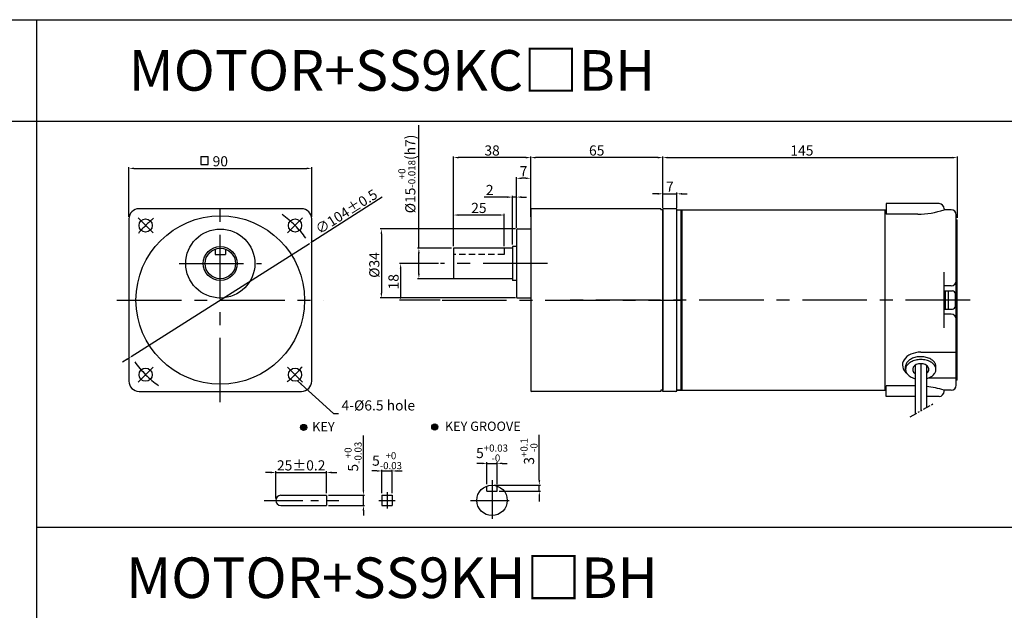
# Model space of a CAD drawing. Units: millimetres. Extents: x 946 to 2540, y 787 to 1337.
# Drawn here: x 1288 to 1772, y 1046 to 1337 of the extents above; entities that cross this region are included whole.
import ezdxf

# ---------------------------------------------------------------- set-up
doc = ezdxf.new("R2010")
doc.units = ezdxf.units.MM
for name, pattern in [('CENTER', [50.8, 31.75, -6.35, 6.35, -6.35]), ('HIDDEN', [9.525, 6.35, -3.175]), ('PHANTOM', [2.5, 1.25, -0.25, 0.25, -0.25, 0.25, -0.25])]:
    doc.linetypes.add(name, pattern=pattern)
doc.layers.get('0').update_dxf_attribs({"linetype": 'CONTINUOUS'})
doc.layers.get('DEFPOINTS').update_dxf_attribs({"linetype": 'CONTINUOUS'})
doc.styles.get("Standard").update_dxf_attribs({"font": 'romans.shx', "bigfont": 'whgtxt.shx'})
doc.dimstyles.get("Standard").update_dxf_attribs({"dimtxt": 5, "dimasz": 2.5, "dimexe": 0.6, "dimexo": 1, "dimgap": 1, "dimtad": 1, "dimdsep": 46, "dimtxsty": 'Standard', "dimcen": 0.09, "dimclrd": 123, "dimclre": 123, "dimclrt": 3, "dimaunit": 1, "dimadec": 1, "dimazin": 0, "dimtfac": 1, "dimtix": 1, "dimtmove": 0, "dimatfit": 3, "dimfxl": 0, "dimtolj": 1, "dimtzin": 0, "dimarcsym": 0})

# ---------------------------------------------------------------- blocks, each defined once
blk = doc.blocks.new('*D19')
at = {"color": 123, "lineweight": -2}
for p, q in [((1466.33, 1249.57), (1432.59, 1228.13)), ((1342.71, 1171.01), (1430.48, 1226.79)), ((1340.6, 1169.67), (1338.49, 1168.32))]:
    blk.add_line(p, q, dxfattribs=at)
at = {"color": 123}
for points in [[(1432.37, 1228.48), (1432.81, 1227.78), (1430.48, 1226.79)], [(1340.37, 1170.02), (1340.82, 1169.31), (1342.71, 1171.01)]]:
    blk.add_solid(points, dxfattribs=at)
at = {"layer": 'DEFPOINTS', "color": 0}
for p in [(1430.48, 1226.79), (1342.71, 1171.01)]:
    blk.add_point(p, dxfattribs=at)
at = {"color": 3, "insert": (1448.64, 1242.47), "char_height": 5, "attachment_point": 5, "rotation": 32.4362}
blk.add_mtext('\\A1;∅104%%P0.5', dxfattribs=at)
blk = doc.blocks.new('*D20')
at = {"color": 123, "lineweight": -2}
for p, q in [((1341.59, 1239.85), (1341.59, 1264.38)), ((1344.09, 1263.78), (1429.09, 1263.78)), ((1431.59, 1239.85), (1431.59, 1264.38))]:
    blk.add_line(p, q, dxfattribs=at)
at = {"color": 123}
for points in [[(1344.09, 1264.2), (1344.09, 1263.36), (1341.59, 1263.78)], [(1429.09, 1264.2), (1429.09, 1263.36), (1431.59, 1263.78)]]:
    blk.add_solid(points, dxfattribs=at)
at = {"layer": 'DEFPOINTS', "color": 0}
for p in [(1431.59, 1263.78), (1341.59, 1238.85), (1431.59, 1238.85)]:
    blk.add_point(p, dxfattribs=at)
at = {"color": 3, "insert": (1386.59, 1267.28), "char_height": 5, "attachment_point": 5}
blk.add_mtext('\\A1;90', dxfattribs=at)
blk = doc.blocks.new('*D62')
at = {"color": 123, "lineweight": -2}
for p, q in [((1463.66, 1114.69), (1461.16, 1114.69)), ((1466.16, 1103.69), (1466.16, 1115.29)), ((1466.16, 1114.69), (1471.16, 1114.69)), ((1471.16, 1103.69), (1471.16, 1115.29)), ((1473.66, 1114.69), (1476.16, 1114.69))]:
    blk.add_line(p, q, dxfattribs=at)
at = {"color": 123}
for points in [[(1463.66, 1115.1), (1463.66, 1114.27), (1466.16, 1114.69)], [(1473.66, 1115.1), (1473.66, 1114.27), (1471.16, 1114.69)]]:
    blk.add_solid(points, dxfattribs=at)
at = {"layer": 'DEFPOINTS', "color": 0}
for p in [(1471.16, 1114.69), (1466.16, 1102.69), (1471.16, 1102.69)]:
    blk.add_point(p, dxfattribs=at)
at = {"color": 3, "insert": (1468.66, 1119.77), "char_height": 5, "attachment_point": 5}
blk.add_mtext('\\A1;\\A1;5{\\f??|b0|i0|c0|p49;\\H0.7x;\\S+0^ -0.03;}', dxfattribs=at)
blk = doc.blocks.new('*D63')
at = {"color": 123, "lineweight": -2}
for p, q in [((1411.4, 1113.94), (1408.9, 1113.94)), ((1413.9, 1101.19), (1413.9, 1114.54)), ((1413.9, 1113.94), (1438.9, 1113.94)), ((1438.9, 1103.69), (1438.9, 1114.54)), ((1441.4, 1113.94), (1443.9, 1113.94))]:
    blk.add_line(p, q, dxfattribs=at)
at = {"color": 123}
for points in [[(1411.4, 1114.36), (1411.4, 1113.53), (1413.9, 1113.94)], [(1441.4, 1114.36), (1441.4, 1113.53), (1438.9, 1113.94)]]:
    blk.add_solid(points, dxfattribs=at)
at = {"layer": 'DEFPOINTS', "color": 0}
for p in [(1438.9, 1113.94), (1413.9, 1100.19), (1438.9, 1102.69)]:
    blk.add_point(p, dxfattribs=at)
at = {"color": 3, "insert": (1426.4, 1117.44), "char_height": 5, "attachment_point": 5}
blk.add_mtext('\\A1;25{\\f??|b0|i0|c0|p49;%%p0.2}', dxfattribs=at)
blk = doc.blocks.new('*D21')
at = {"color": 123, "lineweight": -2}
for p, q in [((1457.03, 1105.19), (1457.03, 1132.24)), ((1439.9, 1102.69), (1457.63, 1102.69)), ((1457.03, 1097.69), (1457.03, 1102.69)), ((1439.9, 1097.69), (1457.63, 1097.69)), ((1457.03, 1095.19), (1457.03, 1092.69))]:
    blk.add_line(p, q, dxfattribs=at)
at = {"color": 123}
for points in [[(1456.62, 1105.19), (1457.45, 1105.19), (1457.03, 1102.69)], [(1456.62, 1095.19), (1457.45, 1095.19), (1457.03, 1097.69)]]:
    blk.add_solid(points, dxfattribs=at)
at = {"layer": 'DEFPOINTS', "color": 0}
for p in [(1438.9, 1102.69), (1457.03, 1102.69), (1438.9, 1097.69)]:
    blk.add_point(p, dxfattribs=at)
at = {"color": 3, "insert": (1451.95, 1121.72), "char_height": 5, "attachment_point": 5, "rotation": 90}
blk.add_mtext('\\A1;\\A1;5{\\f??|b0|i0|c0|p49;\\H0.7x;\\S+0^ -0.03;}', dxfattribs=at)
blk = doc.blocks.new('*D22')
at = {"color": 123, "lineweight": -2}
for p, q in [((1484.33, 1224.42), (1484.33, 1285.07)), ((1500.37, 1224.42), (1483.73, 1224.42)), ((1484.33, 1211.92), (1484.33, 1221.92)), ((1501.37, 1209.42), (1483.73, 1209.42))]:
    blk.add_line(p, q, dxfattribs=at)
at = {"color": 123}
for points in [[(1483.91, 1221.92), (1484.75, 1221.92), (1484.33, 1224.42)], [(1483.91, 1211.92), (1484.75, 1211.92), (1484.33, 1209.42)]]:
    blk.add_solid(points, dxfattribs=at)
at = {"layer": 'DEFPOINTS', "color": 0}
for p in [(1484.33, 1224.42), (1501.37, 1224.42), (1502.37, 1209.42)]:
    blk.add_point(p, dxfattribs=at)
at = {"color": 3, "insert": (1478.41, 1261.05), "char_height": 5, "attachment_point": 5, "rotation": 90}
blk.add_mtext('\\A1;\\A1;{\\f??|b0|i0|c0|p49;%%C\\f??|b0|i0|c129|p49;15\\f??|b0|i0|c0|p49;\\H0.7x;\\S+0^ -0.018;\\H1.429x;(h}7{\\f??|b0|i0|c0|p49;)}', dxfattribs=at)
blk = doc.blocks.new('*D23')
at = {"color": 123, "lineweight": -2}
for p, q in [((1532.37, 1234.42), (1532.37, 1259.5)), ((1536.87, 1258.9), (1534.87, 1258.9)), ((1539.37, 1239.92), (1539.37, 1259.5))]:
    blk.add_line(p, q, dxfattribs=at)
at = {"color": 123}
for points in [[(1534.87, 1259.32), (1534.87, 1258.48), (1532.37, 1258.9)], [(1536.87, 1259.32), (1536.87, 1258.48), (1539.37, 1258.9)]]:
    blk.add_solid(points, dxfattribs=at)
at = {"layer": 'DEFPOINTS', "color": 0}
for p in [(1532.37, 1258.9), (1539.37, 1238.92), (1532.37, 1233.42)]:
    blk.add_point(p, dxfattribs=at)
at = {"color": 3, "insert": (1535.87, 1262.4), "char_height": 5, "attachment_point": 5}
blk.add_mtext('\\A1;7', dxfattribs=at)
blk = doc.blocks.new('*D64')
at = {"color": 123, "lineweight": -2}
for p, q in [((1543.62, 1110.19), (1543.62, 1132.41)), ((1521.34, 1107.69), (1544.22, 1107.69)), ((1543.62, 1104.69), (1543.62, 1107.69)), ((1523.84, 1104.69), (1544.22, 1104.69)), ((1543.62, 1102.19), (1543.62, 1099.69))]:
    blk.add_line(p, q, dxfattribs=at)
at = {"color": 123}
for points in [[(1543.2, 1110.19), (1544.04, 1110.19), (1543.62, 1107.69)], [(1543.2, 1102.19), (1544.04, 1102.19), (1543.62, 1104.69)]]:
    blk.add_solid(points, dxfattribs=at)
at = {"layer": 'DEFPOINTS', "color": 0}
for p in [(1520.34, 1107.69), (1543.62, 1107.69), (1522.84, 1104.69)]:
    blk.add_point(p, dxfattribs=at)
at = {"color": 3, "insert": (1538.54, 1124.3), "char_height": 5, "attachment_point": 5, "rotation": 90}
blk.add_mtext('\\A1;\\A1;3{\\f??|b0|i0|c0|p49;\\H0.7x;\\S+0.1^ -0;\\H1.429x; }', dxfattribs=at)
blk = doc.blocks.new('*D24')
at = {"color": 123, "lineweight": -2}
for p, q in [((1515.34, 1118.42), (1512.84, 1118.42)), ((1517.84, 1108.26), (1517.84, 1119.02)), ((1517.84, 1118.42), (1522.84, 1118.42)), ((1522.84, 1108.26), (1522.84, 1119.02)), ((1525.34, 1118.42), (1527.84, 1118.42))]:
    blk.add_line(p, q, dxfattribs=at)
at = {"color": 123}
for points in [[(1515.34, 1118.84), (1515.34, 1118.01), (1517.84, 1118.42)], [(1525.34, 1118.84), (1525.34, 1118.01), (1522.84, 1118.42)]]:
    blk.add_solid(points, dxfattribs=at)
at = {"layer": 'DEFPOINTS', "color": 0}
for p in [(1522.84, 1118.42), (1517.84, 1107.26), (1522.84, 1107.26)]:
    blk.add_point(p, dxfattribs=at)
at = {"color": 3, "insert": (1520.34, 1123.51), "char_height": 5, "attachment_point": 5}
blk.add_mtext('\\A1;5{\\f??|b0|i0|c0|p49;\\H0.7x;\\S+0.03^ -0;\\H1.429x; }', dxfattribs=at)
blk = doc.blocks.new('*D65')
at = {"color": 123, "lineweight": -2}
for p, q in [((1494.04, 1216.92), (1474.76, 1216.92)), ((1475.36, 1214.42), (1475.36, 1201.42)), ((1494.76, 1198.92), (1474.76, 1198.92))]:
    blk.add_line(p, q, dxfattribs=at)
at = {"color": 123}
for points in [[(1474.94, 1214.42), (1475.77, 1214.42), (1475.36, 1216.92)], [(1474.94, 1201.42), (1475.77, 1201.42), (1475.36, 1198.92)]]:
    blk.add_solid(points, dxfattribs=at)
at = {"layer": 'DEFPOINTS', "color": 0}
for p in [(1495.04, 1216.92), (1475.36, 1198.92), (1495.76, 1198.92)]:
    blk.add_point(p, dxfattribs=at)
at = {"color": 3, "insert": (1471.86, 1207.92), "char_height": 5, "attachment_point": 5, "rotation": 90}
blk.add_mtext('\\A1;18', dxfattribs=at)
blk = doc.blocks.new('*D25')
at = {"color": 123, "lineweight": -2}
for p, q in [((1531.87, 1233.92), (1465.29, 1233.92)), ((1465.89, 1231.42), (1465.89, 1202.42)), ((1531.87, 1199.92), (1465.29, 1199.92))]:
    blk.add_line(p, q, dxfattribs=at)
at = {"color": 123}
for points in [[(1465.47, 1231.42), (1466.3, 1231.42), (1465.89, 1233.92)], [(1465.47, 1202.42), (1466.3, 1202.42), (1465.89, 1199.92)]]:
    blk.add_solid(points, dxfattribs=at)
at = {"layer": 'DEFPOINTS', "color": 0}
for p in [(1532.87, 1233.92), (1465.89, 1199.92), (1532.87, 1199.92)]:
    blk.add_point(p, dxfattribs=at)
at = {"color": 3, "insert": (1462.39, 1216.18), "char_height": 5, "attachment_point": 5, "rotation": 90}
blk.add_mtext('\\A1;{\\f??|b0|i0|c0|p49;%%c}34', dxfattribs=at)
blk = doc.blocks.new('*D26')
at = {"color": 123, "lineweight": -2}
for p, q in [((1501.37, 1225.42), (1501.37, 1241.4)), ((1523.87, 1240.8), (1503.87, 1240.8)), ((1526.37, 1225.42), (1526.37, 1241.4))]:
    blk.add_line(p, q, dxfattribs=at)
at = {"color": 123}
for points in [[(1503.87, 1241.21), (1503.87, 1240.38), (1501.37, 1240.8)], [(1523.87, 1241.21), (1523.87, 1240.38), (1526.37, 1240.8)]]:
    blk.add_solid(points, dxfattribs=at)
at = {"layer": 'DEFPOINTS', "color": 0}
for p in [(1501.37, 1240.8), (1501.37, 1224.42), (1526.37, 1224.42)]:
    blk.add_point(p, dxfattribs=at)
at = {"color": 3, "insert": (1513.87, 1244.3), "char_height": 5, "attachment_point": 5}
blk.add_mtext('\\A1;25', dxfattribs=at)
blk = doc.blocks.new('*D27')
at = {"color": 123, "lineweight": -2}
for p, q in [((1501.37, 1225.42), (1501.37, 1269.7)), ((1536.87, 1269.1), (1503.87, 1269.1)), ((1539.37, 1244.42), (1539.37, 1269.7))]:
    blk.add_line(p, q, dxfattribs=at)
at = {"color": 123}
for points in [[(1503.87, 1269.52), (1503.87, 1268.68), (1501.37, 1269.1)], [(1536.87, 1269.52), (1536.87, 1268.68), (1539.37, 1269.1)]]:
    blk.add_solid(points, dxfattribs=at)
at = {"layer": 'DEFPOINTS', "color": 0}
for p in [(1501.37, 1269.1), (1539.37, 1243.42), (1501.37, 1224.42)]:
    blk.add_point(p, dxfattribs=at)
at = {"color": 3, "insert": (1520.37, 1272.6), "char_height": 5, "attachment_point": 5}
blk.add_mtext('\\A1;38', dxfattribs=at)
blk = doc.blocks.new('*D28')
at = {"color": 123, "lineweight": -2}
for p, q in [((1539.37, 1244.42), (1539.37, 1269.7)), ((1601.87, 1269.1), (1541.87, 1269.1)), ((1604.37, 1244.42), (1604.37, 1269.7))]:
    blk.add_line(p, q, dxfattribs=at)
at = {"color": 123}
for points in [[(1541.87, 1269.52), (1541.87, 1268.68), (1539.37, 1269.1)], [(1601.87, 1269.52), (1601.87, 1268.68), (1604.37, 1269.1)]]:
    blk.add_solid(points, dxfattribs=at)
at = {"layer": 'DEFPOINTS', "color": 0}
for p in [(1539.37, 1269.1), (1539.37, 1243.42), (1604.37, 1243.42)]:
    blk.add_point(p, dxfattribs=at)
at = {"color": 3, "insert": (1571.87, 1272.6), "char_height": 5, "attachment_point": 5}
blk.add_mtext('\\A1;65', dxfattribs=at)
blk = doc.blocks.new('*D66')
at = {"color": 123, "lineweight": -2}
for p, q in [((1527.87, 1249.63), (1516.53, 1249.63)), ((1530.37, 1226.27), (1530.37, 1250.23)), ((1532.37, 1249.63), (1530.37, 1249.63)), ((1532.37, 1234.42), (1532.37, 1250.23)), ((1534.87, 1249.63), (1537.37, 1249.63))]:
    blk.add_line(p, q, dxfattribs=at)
at = {"color": 123}
for points in [[(1527.87, 1250.04), (1527.87, 1249.21), (1530.37, 1249.63)], [(1534.87, 1250.04), (1534.87, 1249.21), (1532.37, 1249.63)]]:
    blk.add_solid(points, dxfattribs=at)
at = {"layer": 'DEFPOINTS', "color": 0}
for p in [(1530.37, 1249.63), (1532.37, 1233.42), (1530.37, 1225.27)]:
    blk.add_point(p, dxfattribs=at)
at = {"color": 3, "insert": (1519.2, 1253.13), "char_height": 5, "attachment_point": 5}
blk.add_mtext('\\A1;2', dxfattribs=at)
blk = doc.blocks.new('*D92')
at = {"color": 123, "lineweight": -2}
for p, q in [((1601.87, 1251.25), (1599.37, 1251.25)), ((1604.37, 1244.92), (1604.37, 1251.85)), ((1604.37, 1251.25), (1611.37, 1251.25)), ((1611.37, 1244.42), (1611.37, 1251.85)), ((1613.87, 1251.25), (1616.37, 1251.25))]:
    blk.add_line(p, q, dxfattribs=at)
at = {"color": 123}
for points in [[(1601.87, 1251.67), (1601.87, 1250.83), (1604.37, 1251.25)], [(1613.87, 1251.67), (1613.87, 1250.83), (1611.37, 1251.25)]]:
    blk.add_solid(points, dxfattribs=at)
at = {"layer": 'DEFPOINTS', "color": 0}
for p in [(1611.37, 1251.25), (1604.37, 1243.92), (1611.37, 1243.42)]:
    blk.add_point(p, dxfattribs=at)
at = {"color": 3, "insert": (1607.87, 1254.75), "char_height": 5, "attachment_point": 5}
blk.add_mtext('\\A1;7', dxfattribs=at)
blk = doc.blocks.new('*D93')
at = {"color": 123, "lineweight": -2}
for p, q in [((1604.37, 1244.92), (1604.37, 1269.7)), ((1606.87, 1269.1), (1746.87, 1269.1)), ((1749.37, 1239.42), (1749.37, 1269.7))]:
    blk.add_line(p, q, dxfattribs=at)
at = {"color": 123}
for points in [[(1606.87, 1269.52), (1606.87, 1268.68), (1604.37, 1269.1)], [(1746.87, 1269.52), (1746.87, 1268.68), (1749.37, 1269.1)]]:
    blk.add_solid(points, dxfattribs=at)
at = {"layer": 'DEFPOINTS', "color": 0}
for p in [(1749.37, 1269.1), (1604.37, 1243.92), (1749.37, 1238.42)]:
    blk.add_point(p, dxfattribs=at)
at = {"color": 3, "insert": (1672.86, 1272.6), "char_height": 5, "attachment_point": 5}
blk.add_mtext('\\A1;145', dxfattribs=at)

msp = doc.modelspace()

# ---------------------------------------------------------------- hatches: boundary and pattern name
for points in [[(1426.121, 1136.14, 1), (1429.121, 1136.14, 1)], [(1493.646, 1136.355, 1), (1490.646, 1136.355, 1)]]:
    msp.add_hatch(color=256).paths.add_polyline_path(points)

# ---------------------------------------------------------------- linework, layer by layer
for p, q in [((946.111, 1337.059), (2539.638, 1337.059)), ((1296.111, 1337.059), (1296.111, 787.059)), ((946.111, 1287.059), (2539.638, 1287.059)), ((1714.368, 1246.418), (1714.368, 1241.247)), ((1740.368, 1246.418), (1714.368, 1246.418)), ((1426.593, 1243.897), (1346.593, 1243.897)), ((1539.368, 1243.418), (1539.368, 1154.418)), ((1603.368, 1243.918), (1539.868, 1243.918)), ((1603.368, 1243.918), (1603.368, 1243.418)), ((1604.368, 1243.418), (1603.368, 1243.418)), ((1604.368, 1153.918), (1604.368, 1243.918)), ((1610.868, 1243.918), (1604.368, 1243.918)), ((1604.368, 1243.418), (1604.368, 1154.418)), ((1611.368, 1154.418), (1611.368, 1243.418)), ((1611.368, 1243.418), (1714.368, 1243.418)), ((1613.368, 1154.418), (1613.368, 1243.418)), ((1613.868, 1154.418), (1613.868, 1243.418)), ((1713.868, 1154.418), (1713.868, 1243.418)), ((1729.868, 1241.247), (1714.368, 1241.247)), ((1742.868, 1243.918), (1742.868, 1243.418)), ((1746.368, 1243.418), (1742.868, 1243.418)), ((1748.868, 1156.918), (1748.868, 1240.918)), ((1341.593, 1238.897), (1341.593, 1158.897)), ((1431.593, 1158.897), (1431.593, 1238.897)), ((1748.868, 1238.418), (1748.868, 1238.418)), ((1748.868, 1238.418), (1749.368, 1238.418)), ((1749.368, 1159.418), (1749.368, 1238.418)), ((1532.368, 1233.418), (1532.368, 1200.418)), ((1532.868, 1233.918), (1539.368, 1233.918)), ((1384.093, 1223.968), (1384.093, 1221.397)), ((1384.093, 1221.397), (1389.093, 1221.397)), ((1389.093, 1223.968), (1389.093, 1221.397)), ((1501.368, 1224.418), (1501.368, 1209.418)), ((1530.368, 1224.418), (1501.368, 1224.418)), ((1530.368, 1225.268), (1530.368, 1208.568)), ((1532.368, 1225.268), (1530.368, 1225.268)), ((1742.868, 1185.204), (1742.868, 1212.633)), ((1530.368, 1209.418), (1501.368, 1209.418)), ((1532.368, 1208.568), (1530.368, 1208.568)), ((1746.368, 1205.918), (1742.868, 1205.918)), ((1742.868, 1203.418), (1746.968, 1203.418)), ((1743.468, 1194.418), (1743.468, 1203.418)), ((1744.968, 1194.418), (1744.968, 1203.418)), ((1748.468, 1195.918), (1748.468, 1201.918)), ((1532.868, 1199.918), (1539.368, 1199.918)), ((1742.868, 1194.418), (1746.968, 1194.418)), ((1746.368, 1191.918), (1742.868, 1191.918)), ((1731.368, 1173.223), (1748.868, 1173.223)), ((1723.868, 1164.72), (1723.868, 1166.134)), ((1728.568, 1166.74), (1728.568, 1142.716)), ((1731.368, 1167.548), (1731.368, 1144.332)), ((1734.168, 1166.74), (1734.168, 1145.949)), ((1738.868, 1164.72), (1738.868, 1166.134)), ((1735.038, 1160.495), (1748.868, 1160.495)), ((1749.368, 1159.418), (1748.868, 1159.418)), ((1346.593, 1153.897), (1426.593, 1153.897)), ((1603.368, 1153.918), (1539.868, 1153.918)), ((1604.368, 1154.418), (1603.368, 1154.418)), ((1603.368, 1154.418), (1603.368, 1153.918)), ((1610.868, 1153.918), (1604.368, 1153.918)), ((1611.368, 1154.418), (1714.368, 1154.418)), ((1613.368, 1154.418), (1611.368, 1154.418)), ((1613.868, 1154.918), (1613.368, 1154.418)), ((1714.368, 1151.418), (1714.368, 1156.589)), ((1728.568, 1156.589), (1714.368, 1156.589)), ((1746.368, 1154.418), (1742.868, 1154.418)), ((1742.868, 1153.918), (1742.868, 1154.418)), ((1728.568, 1151.418), (1714.368, 1151.418)), ((1740.368, 1151.418), (1734.168, 1151.418)), ((1517.84, 1104.693), (1517.84, 1107.264)), ((1522.84, 1104.693), (1522.84, 1107.264)), ((1438.9, 1102.593), (1438.9, 1097.693)), ((1466.163, 1102.693), (1466.163, 1097.693)), ((1471.163, 1102.693), (1471.163, 1097.693)), ((1517.84, 1104.693), (1522.84, 1104.693)), ((1296.111, 1087.059), (2539.638, 1087.059))]:
    msp.add_line(p, q)
at = {"color": 3}
for p, q in [((1376.984, 1269.558), (1376.984, 1265.708)), ((1376.984, 1269.558), (1380.614, 1269.558)), ((1376.984, 1265.708), (1380.614, 1265.708)), ((1380.614, 1265.708), (1380.614, 1269.558))]:
    msp.add_line(p, q, dxfattribs=at)
at = {"color": 1, "linetype": 'CENTER'}
for p, q in [((1386.593, 1148.507), (1386.593, 1249.168)), ((1366.318, 1216.897), (1406.869, 1216.897)), ((1547.702, 1216.918), (1495.036, 1216.918)), ((1335.727, 1198.897), (1437.46, 1198.897)), ((1495.76, 1198.918), (1613.668, 1198.918)), ((1755.662, 1198.918), (1555.144, 1198.918))]:
    msp.add_line(p, q, dxfattribs=at)
at = {"color": 1, "linetype": 'CENTER', "ltscale": 0.6}
for p, q in [((1353.536, 1231.954), (1346.112, 1239.379)), ((1419.651, 1231.954), (1427.075, 1239.379)), ((1353.536, 1165.84), (1346.112, 1158.415)), ((1419.651, 1165.84), (1427.075, 1158.415)), ((1520.34, 1110.165), (1520.34, 1089.536)), ((1408.213, 1100.193), (1444.954, 1100.193)), ((1509.664, 1100.193), (1530.408, 1100.193))]:
    msp.add_line(p, q, dxfattribs=at)
at = {"color": 2, "linetype": 'HIDDEN', "ltscale": 0.5}
for p, q in [((1526.368, 1221.418), (1501.368, 1221.418)), ((1526.368, 1224.418), (1526.368, 1221.418))]:
    msp.add_line(p, q, dxfattribs=at)
at = {"lineweight": 0}
for p, q in [((1532.368, 1200.418), (1532.368, 1201.918)), ((1539.368, 1199.918), (1536.868, 1199.918))]:
    msp.add_line(p, q, dxfattribs=at)
at = {"color": 6, "linetype": 'PHANTOM', "ltscale": 3}
msp.add_line((1726.197, 1141.347), (1737.289, 1147.751), dxfattribs=at)
at = {"ltscale": 0.2}
for p, q in [((1416.4, 1102.693), (1438.9, 1102.693)), ((1466.163, 1102.693), (1471.163, 1102.693)), ((1416.4, 1097.693), (1438.9, 1097.693)), ((1466.163, 1097.693), (1471.163, 1097.693))]:
    msp.add_line(p, q, dxfattribs=at)
at = {"color": 1, "linetype": 'CENTER', "ltscale": 0.4}
for p, q in [((1464.663, 1100.193), (1472.663, 1100.193)), ((1468.663, 1104.193), (1468.663, 1096.193))]:
    msp.add_line(p, q, dxfattribs=at)
for centre, radius in [((1386.593, 1198.897), 41.5), ((1349.824, 1235.667), 3.25), ((1423.363, 1235.667), 3.25), ((1386.593, 1216.897), 17), ((1386.593, 1216.897), 8.371), ((1386.593, 1216.897), 7.5), ((1349.824, 1162.128), 3.25), ((1423.363, 1162.128), 3.25), ((1427.621, 1136.14), 1.5), ((1492.146, 1136.355), 1.5), ((1520.34, 1100.193), 7.5)]:
    msp.add_circle(centre, radius)
for centre, radius, start, end in [((1740.368, 1243.918), 2.5, 0, 90), ((1346.593, 1238.897), 5, 90, 180), ((1426.593, 1238.897), 5, 0, 90), ((1539.868, 1243.418), 0.5, 90, 180), ((1610.868, 1243.418), 0.5, 0, 90), ((1729.868, 1281.255), 40.008, 270, 288.96181), ((1746.368, 1240.918), 2.5, 360, 90), ((1532.868, 1233.418), 0.5, 90, 180), ((1746.368, 1208.418), 2.5, 270, 0), ((1746.968, 1201.918), 1.5, 0, 90), ((1532.868, 1200.418), 0.5, 180, 270), ((1746.968, 1195.918), 1.5, 270, 0), ((1746.368, 1189.418), 2.5, 0, 90), ((1346.593, 1158.897), 5, 180, 270), ((1426.593, 1158.897), 5, 270, 0), ((1539.868, 1154.418), 0.5, 180, 270), ((1610.868, 1154.418), 0.5, 270, 0), ((1729.868, 1116.582), 40.008, 71.03819, 83.82996), ((1740.368, 1153.918), 2.5, 270, 0), ((1746.368, 1156.918), 2.5, 270, 0), ((1416.4, 1100.193), 2.5, 90, 270)]:
    msp.add_arc(centre, radius, start, end)
at = {"color": 1, "linetype": 'CENTER', "ltscale": 0.6}
for start, end in [(35.90024, 54.09976), (129.21287, 140.78713), (215.90024, 234.09976), (309.21287, 320.78713)]:
    msp.add_arc((1386.593, 1198.897), 52, start, end, dxfattribs=at)
at = {"lineweight": 0}
msp.add_arc((1532.868, 1200.418), 0.5, 180, 270, dxfattribs=at)
for centre, major_axis, ratio, start_param, end_param in [((1731.368, 1166.859), (9, 0), 0.7071111, 1.5707963, 3.860379), ((1731.368, 1164.72), (4, 0), 0.707, -0.7953988, 3.9369915)]:
    msp.add_ellipse(centre, major_axis=major_axis, ratio=ratio, start_param=start_param, end_param=end_param)
for points, knots in [([(1734.168, 1160.218), (1734.606, 1160.336), (1735.027, 1160.48), (1736.155, 1160.96), (1736.796, 1161.353), (1737.823, 1162.225), (1738.209, 1162.701), (1738.719, 1163.656), (1738.847, 1164.133), (1738.884, 1165.077), (1738.793, 1165.551), (1738.365, 1166.506), (1738.023, 1166.988), (1737.078, 1167.884), (1736.475, 1168.297), (1735.07, 1168.971), (1734.27, 1169.232), (1732.575, 1169.554), (1731.681, 1169.615), (1729.919, 1169.525), (1729.052, 1169.375), (1727.456, 1168.891), (1726.728, 1168.557), (1725.505, 1167.768), (1725.009, 1167.314), (1724.287, 1166.374), (1724.059, 1165.891), (1723.838, 1164.941), (1723.84, 1164.472), (1724.071, 1163.522), (1724.304, 1163.038), (1725.036, 1162.1), (1725.536, 1161.648), (1726.769, 1160.863), (1727.5, 1160.532), (1728.389, 1160.267), (1728.478, 1160.242), (1728.568, 1160.218)], [1.932892, 1.932892, 1.932892, 1.932892, 2.112657, 2.112657, 2.4465614, 2.4465614, 2.7804658, 2.7804658, 3.1143702, 3.1143702, 3.4482745, 3.4482745, 3.7821789, 3.7821789, 4.1160833, 4.1160833, 4.4499877, 4.4499877, 4.783892, 4.783892, 5.1177964, 5.1177964, 5.4517008, 5.4517008, 5.7856051, 5.7856051, 6.1195095, 6.1195095, 6.4534139, 6.4534139, 6.7873183, 6.7873183, 7.1212226, 7.1212226, 7.455127, 7.455127, 7.4918881, 7.4918881, 7.4918881, 7.4918881]), ([(1738.868, 1166.134), (1738.868, 1166.595), (1738.763, 1167.058), (1738.318, 1167.99), (1737.974, 1168.458), (1737.037, 1169.327), (1736.444, 1169.727), (1735.071, 1170.383), (1734.292, 1170.638), (1732.642, 1170.959), (1731.773, 1171.024), (1730.053, 1170.954), (1729.203, 1170.819), (1727.628, 1170.371), (1726.905, 1170.058), (1725.671, 1169.31), (1725.162, 1168.876), (1724.398, 1167.968), (1724.143, 1167.497), (1723.912, 1166.731), (1723.868, 1166.433), (1723.868, 1166.134)], [3.1415927, 3.1415927, 3.1415927, 3.1415927, 3.4672188, 3.4672188, 3.792845, 3.792845, 4.1184712, 4.1184712, 4.4440973, 4.4440973, 4.7697235, 4.7697235, 5.0953497, 5.0953497, 5.4209758, 5.4209758, 5.746602, 5.746602, 6.0722282, 6.0722282, 6.2831853, 6.2831853, 6.2831853, 6.2831853])]:
    msp.add_open_spline(points, degree=3, knots=knots)

# ---------------------------------------------------------------- texts
at = {"char_height": 20, "width": 350, "attachment_point": 5}
for s, insert in [('{\\fGulim|b0|i0|c129|p50;MOTOR+SS9KC□BH}', (1471.111, 1312.059)), ('{\\fGulim|b0|i0|c129|p50;MOTOR+SS9KH□BH}', (1471.111, 1062.059))]:
    msp.add_mtext(s, dxfattribs=dict(at, insert=insert))
at = {"color": 3, "insert": (1446.268, 1149.487), "char_height": 5, "attachment_point": 1}
msp.add_mtext('4-%%C6.5 hole', dxfattribs=at)
at = {"char_height": 4.59, "attachment_point": 1}
for s, insert in [('{\\fGulim|b0|i0|c129|p50;KEY GROOVE }', (1497.141, 1139.01)), ('{\\fGulim|b0|i0|c129|p50;KEY}', (1431.812, 1138.747))]:
    msp.add_mtext(s, dxfattribs=dict(at, insert=insert))

# ---------------------------------------------------------------- dimensions: what is measured, and where the dimension line sits
for base, p1, p2, text, picture, middle in [((1484.33, 1224.418), (1502.368, 1209.418), (1501.368, 1224.418), '\\A1;{\\f??|b0|i0|c0|p49;%%C\\f??|b0|i0|c129|p49;15\\f??|b0|i0|c0|p49;\\H0.7x;\\S+0^ -0.018;\\H1.429x;(h}7{\\f??|b0|i0|c0|p49;)}', '*D22', (1484.33, 1261.048)), ((1465.886, 1199.918), (1532.868, 1233.918), (1532.868, 1199.918), '{\\f??|b0|i0|c0|p49;%%c}<>', '*D25', (1465.886, 1216.176)), ((1457.033, 1102.693), (1438.9, 1097.693), (1438.9, 1102.693), '\\A1;<>{\\f??|b0|i0|c0|p49;\\H0.7x;\\S+0^ -0.03;}', '*D21', (1457.033, 1121.717)), ((1543.62, 1107.693), (1522.84, 1104.693), (1520.34, 1107.693), '\\A1;<>{\\f??|b0|i0|c0|p49;\\H0.7x;\\S+0.1^ -0;\\H1.429x; }', '*D64', (1543.62, 1124.3))]:
    dim = msp.add_linear_dim(base=base, p1=p1, p2=p2, angle=90, text=text, dimstyle='Standard')
    dim.commit()
    dim.dimension.update_dxf_attribs({"geometry": picture, "text_midpoint": middle, "dimtype": 160})
for base, p1, p2, picture, middle in [((1501.368, 1269.099), (1539.368, 1243.418), (1501.368, 1224.418), '*D27', (1520.368, 1269.099)), ((1539.368, 1269.099), (1604.368, 1243.418), (1539.368, 1243.418), '*D28', (1571.868, 1269.099)), ((1532.368, 1258.899), (1539.368, 1238.918), (1532.368, 1233.418), '*D23', (1535.868, 1258.899)), ((1501.368, 1240.798), (1526.368, 1224.418), (1501.368, 1224.418), '*D26', (1513.868, 1240.798))]:
    dim = msp.add_linear_dim(base=base, p1=p1, p2=p2, angle=180, dimstyle='Standard')
    dim.commit()
    dim.dimension.update_dxf_attribs({"geometry": picture, "text_midpoint": middle, "dimtype": 160})
dim = msp.add_linear_dim(base=(1749.368, 1269.099), p1=(1604.368, 1243.918), p2=(1749.368, 1238.418), dimstyle='Standard', override={"dimarcsym": 1})
dim.commit()
dim.dimension.update_dxf_attribs({"geometry": '*D93', "text_midpoint": (1672.858, 1269.099), "dimtype": 160})
for base, p1, p2, picture, middle in [((1431.593, 1263.781), (1341.593, 1238.854), (1431.593, 1238.854), '*D20', (1386.593, 1263.781)), ((1530.368, 1249.628), (1532.368, 1233.418), (1530.368, 1225.268), '*D66', (1519.201, 1249.628)), ((1611.368, 1251.251), (1604.368, 1243.918), (1611.368, 1243.418), '*D92', (1607.868, 1251.251))]:
    dim = msp.add_linear_dim(base=base, p1=p1, p2=p2, dimstyle='Standard')
    dim.commit()
    dim.dimension.update_dxf_attribs({"geometry": picture, "text_midpoint": middle, "dimtype": 160})
dim = msp.add_diameter_dim_2p(p1=(1342.706, 1171.006), p2=(1430.481, 1226.788), text='<>%%P0.5', dimstyle='Standard', override={"dimtmove": 1, "dimatfit": 3})
dim.commit()
dim.dimension.update_dxf_attribs({"geometry": '*D19', "text_midpoint": (1448.638, 1242.474)})
dim = msp.add_linear_dim(base=(1475.358, 1198.918), p1=(1495.036, 1216.918), p2=(1495.76, 1198.918), angle=90, dimstyle='Standard')
dim.commit()
dim.dimension.update_dxf_attribs({"geometry": '*D65', "text_midpoint": (1471.858, 1207.918)})
for base, p1, p2, text, picture, middle in [((1522.84, 1118.424), (1517.84, 1107.264), (1522.84, 1107.264), '<>{\\f??|b0|i0|c0|p49;\\H0.7x;\\S+0.03^ -0;\\H1.429x; }', '*D24', (1520.34, 1123.508)), ((1438.9, 1113.944), (1413.9, 1100.193), (1438.9, 1102.693), '<>{\\f??|b0|i0|c0|p49;%%p0.2}', '*D63', (1426.4, 1117.444)), ((1471.163, 1114.687), (1466.163, 1102.693), (1471.163, 1102.693), '\\A1;<>{\\f??|b0|i0|c0|p49;\\H0.7x;\\S+0^ -0.03;}', '*D62', (1468.663, 1119.77))]:
    dim = msp.add_linear_dim(base=base, p1=p1, p2=p2, text=text, dimstyle='Standard')
    dim.commit()
    dim.dimension.update_dxf_attribs({"geometry": picture, "text_midpoint": middle})

# ---------------------------------------------------------------- leaders
msp.add_leader([(1424.613, 1159.127), (1442.268, 1142.987), (1444.768, 1142.987)], dimstyle='Standard')

doc.saveas('drawing.dxf')
